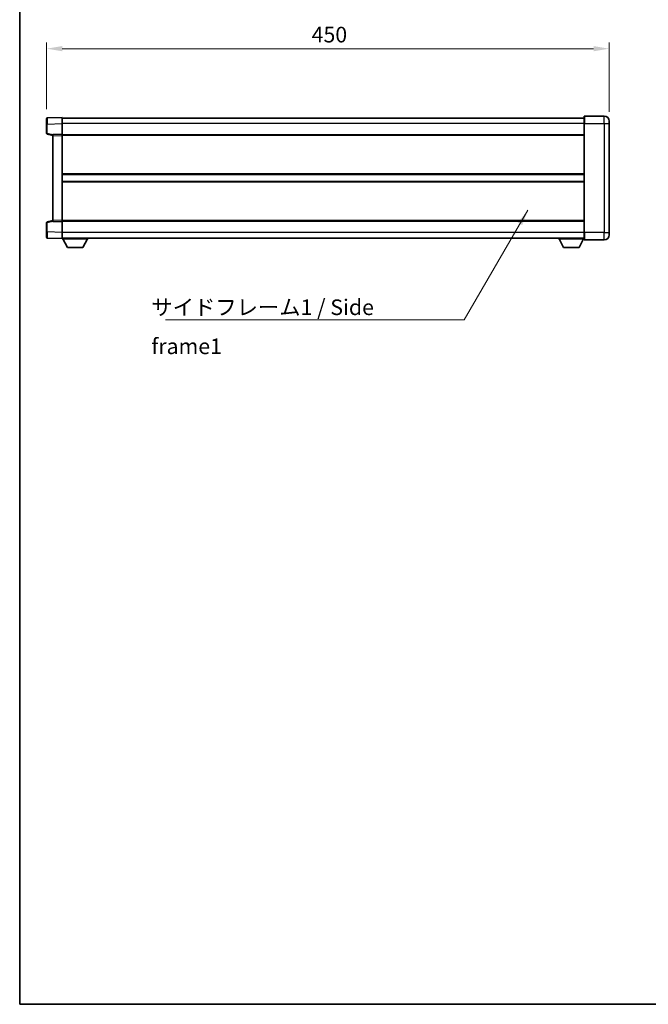
# Model space of a CAD drawing. Units: millimetres. Extents: x 0 to 10432, y 0 to 1405.
# Drawn here: x 1574 to 2077, y 0 to 788 of the extents above; entities that cross this region are included whole.
import ezdxf

# ---------------------------------------------------------------- set-up
doc = ezdxf.new("R2010")
doc.units = ezdxf.units.MM
doc.header["$LTSCALE"] = 4
doc.layers.get('Defpoints').update_dxf_attribs({"lineweight": 25})
for name, color, linetype, lineweight in [('Border (ISO)', 7, 'Continuous', 35), ('Dimension (ISO)', 7, 'Continuous', 18), ('Symbol (ISO)', 7, 'Continuous', 18), ('Visible (ISO)', 7, 'Continuous', 35), ('Visible Narrow (ISO)', 7, 'Continuous', 25)]:
    doc.layers.add(name, color=color, linetype=linetype, lineweight=lineweight)
doc.styles.add('Note Text (TK)', font='txt')
doc.dimstyles.new('Default - Method 1b (TK)', dxfattribs={"dimscale": 4, "dimtxt": 2.5, "dimasz": 2.5, "dimexe": 1, "dimexo": 1.5, "dimgap": 1, "dimtad": 1, "dimtoh": 1, "dimrnd": 1e-08, "dimdsep": 46, "dimtxsty": 'Note Text (TK)', "dimcen": 0.09, "dimdle": 5, "dimclrd": 100, "dimclre": 100, "dimclrt": 7, "dimadec": 1, "dimazin": 1, "dimtfac": 1, "dimtmove": 0, "dimatfit": 3, "dimfxl": 1, "dimtolj": 1, "dimlwd": -1, "dimlwe": -1, "dimarcsym": 0})
doc.dimstyles.new('Default - Method 1b (TK)$7', dxfattribs={"dimscale": 4, "dimtxt": 2.5, "dimasz": 2.5, "dimexe": 1, "dimexo": 1.5, "dimgap": 1, "dimtad": 1, "dimtoh": 1, "dimrnd": 1e-08, "dimdsep": 46, "dimtxsty": 'Note Text (TK)', "dimcen": 0.09, "dimdle": 5, "dimclrd": 100, "dimclre": 100, "dimclrt": 7, "dimadec": 1, "dimazin": 1, "dimtfac": 1, "dimtmove": 0, "dimatfit": 3, "dimfxl": 1, "dimtolj": 1, "dimlwd": -1, "dimlwe": -1, "dimarcsym": 0})

# ---------------------------------------------------------------- blocks, each defined once
blk = doc.blocks.new('図面枠 tk図枠')
at = {"layer": 'Border (ISO)'}
for p, q in [((14.5, 289), (14.5, 8)), ((14.5, 8), (405.5, 8))]:
    blk.add_line(p, q, dxfattribs=at)
blk = doc.blocks.new('*D74')
at = {"layer": 'Defpoints', "color": 0}
for p in [(2045.57, 764.71), (1595.57, 708.79), (2045.57, 706.71)]:
    blk.add_point(p, dxfattribs=at)
at = {"layer": 'Dimension (ISO)', "color": 100}
for p, q in [((1595.57, 716.29), (1595.57, 769.71)), ((1608.07, 764.71), (2033.07, 764.71)), ((2045.57, 714.21), (2045.57, 769.71))]:
    blk.add_line(p, q, dxfattribs=at)
for points in [[(1608.07, 766.8), (1608.07, 762.63), (1595.57, 764.71)], [(2033.07, 766.8), (2033.07, 762.63), (2045.57, 764.71)]]:
    blk.add_solid(points, dxfattribs=at)
at = {"layer": 'Dimension (ISO)', "color": 7, "insert": (1807.57, 775.96), "char_height": 12.5, "attachment_point": 4, "style": 'Note Text (TK)'}
blk.add_mtext('\\A1;450', dxfattribs=at)

msp = doc.modelspace()

# ---------------------------------------------------------------- linework, layer by layer
at = {"layer": 'Visible (ISO)'}
for p, q in [((1608.0654, 709.7121), (1596.048, 709.2925)), ((1608.0654, 709.7121), (1608.0654, 704.7152)), ((2025.5654, 709.2121), (1608.0654, 709.2121)), ((2025.5654, 704.7121), (2025.5654, 710.4621)), ((2041.5654, 710.7121), (2025.8154, 710.7121)), ((1595.5654, 704.2955), (1595.5654, 708.7928)), ((1595.5654, 704.2955), (1595.5654, 696.8812)), ((1608.0654, 704.7152), (1608.0654, 696.2121)), ((2025.5654, 704.7121), (2025.5654, 617.7121)), ((2045.5654, 706.7121), (2045.5654, 704.7121)), ((2045.5654, 617.7121), (2045.5654, 704.7121)), ((1595.9414, 696.3968), (1600.5654, 695.2121)), ((1608.0654, 696.2121), (1600.5654, 695.9502)), ((1600.5654, 694.9508), (1600.5654, 695.9502)), ((1600.5654, 694.9508), (1600.5654, 627.4734)), ((1608.0654, 696.2121), (1608.0654, 695.2127)), ((2025.5654, 695.7121), (1608.0654, 695.7121)), ((1608.0654, 695.2127), (1608.0654, 627.2115)), ((2025.5654, 663.9621), (1608.0654, 663.9621)), ((2025.5654, 658.4621), (1608.0654, 658.4621)), ((1595.5654, 625.5431), (1595.5654, 618.1287)), ((1600.5654, 627.2121), (1595.9414, 626.0274)), ((1600.5654, 626.474), (1600.5654, 627.4734)), ((1600.5654, 626.474), (1608.0654, 626.2121)), ((1608.0654, 627.2115), (1608.0654, 626.2121)), ((2025.5654, 626.7121), (1608.0654, 626.7121)), ((1608.0654, 626.2121), (1608.0654, 617.7091)), ((1595.5654, 613.6315), (1595.5654, 618.1287)), ((1608.0654, 617.7091), (1608.0654, 612.7121)), ((2025.5654, 611.9621), (2025.5654, 617.7121)), ((2045.5654, 617.7121), (2045.5654, 615.7121)), ((1596.048, 613.1318), (1608.0654, 612.7121)), ((2025.5654, 613.2121), (1608.0654, 613.2121)), ((1608.0654, 612.7121), (1608.0654, 612.5121)), ((1608.0654, 612.5121), (1628.6654, 612.5121)), ((1612.1154, 605.6121), (1608.5654, 612.5121)), ((1624.6154, 605.6121), (1628.1654, 612.5121)), ((1628.6654, 613.2121), (1628.6654, 612.5121)), ((2004.9654, 613.2121), (2004.9654, 612.5121)), ((2004.9654, 612.5121), (2025.5654, 612.5121)), ((2009.0154, 605.6121), (2005.4654, 612.5121)), ((2021.5154, 605.6121), (2025.0654, 612.5121)), ((2025.8154, 611.7121), (2041.5654, 611.7121)), ((1612.1154, 605.6121), (1624.6154, 605.6121)), ((2009.0154, 605.6121), (2021.5154, 605.6121))]:
    msp.add_line(p, q, dxfattribs=at)
for centre, radius, start, end in [((1596.0654, 708.7928), 0.5, 92, 180), ((2025.8154, 710.4621), 0.25, 90, 180), ((2041.5654, 706.7121), 4, 0, 90), ((1596.0654, 696.8812), 0.5, 180, 255.63), ((1596.0654, 625.5431), 0.5, 104.37, 180), ((2041.5654, 615.7121), 4, 270, 0), ((1596.0654, 613.6315), 0.5, 180, 268), ((2025.8154, 611.9621), 0.25, 180, 270)]:
    msp.add_arc(centre, radius, start, end, dxfattribs=at)
at = {"layer": 'Visible Narrow (ISO)'}
for p, q in [((2025.8154, 710.7121), (2025.8154, 704.7121)), ((2041.5654, 704.7121), (2041.5654, 710.7121)), ((1596.048, 704.2955), (1595.5654, 704.2955)), ((1596.048, 704.2955), (1608.0654, 704.7152)), ((1596.048, 696.8812), (1596.048, 704.2955)), ((2025.5654, 704.7121), (1608.0654, 704.7121)), ((2025.8154, 704.7121), (2025.5654, 704.7121)), ((2025.8154, 617.7121), (2025.8154, 704.7121)), ((2025.8154, 704.7121), (2041.5654, 704.7121)), ((2041.5654, 704.7121), (2041.5654, 617.7121)), ((2041.5654, 704.7121), (2045.5654, 704.7121)), ((1596.048, 696.8812), (1595.5654, 696.8812)), ((1600.5654, 695.7238), (1596.048, 696.8812)), ((1600.5654, 694.9508), (1608.0654, 695.2127)), ((2025.5654, 695.2121), (1608.0654, 695.2121)), ((2025.5654, 664.4621), (1608.0654, 664.4621)), ((2025.5654, 657.9621), (1608.0654, 657.9621)), ((1595.5654, 625.5431), (1596.048, 625.5431)), ((1596.048, 625.5431), (1600.5654, 626.7004)), ((1596.048, 618.1287), (1596.048, 625.5431)), ((1608.0654, 627.2115), (1600.5654, 627.4734)), ((2025.5654, 627.2121), (1608.0654, 627.2121)), ((1596.048, 618.1287), (1595.5654, 618.1287)), ((1608.0654, 617.7091), (1596.048, 618.1287)), ((2025.5654, 617.7121), (1608.0654, 617.7121)), ((2025.8154, 617.7121), (2025.5654, 617.7121)), ((2025.8154, 617.7121), (2025.8154, 611.7121)), ((2041.5654, 617.7121), (2025.8154, 617.7121)), ((2041.5654, 611.7121), (2041.5654, 617.7121)), ((2041.5654, 617.7121), (2045.5654, 617.7121))]:
    msp.add_line(p, q, dxfattribs=at)
for centre, major_axis, ratio, start_param, end_param in [((1596.0654, 704.29), (-0.0174, 5.0024), 0.00348438, 0.00010951, 1.56968786), ((1596.0654, 696.8812), (-0.1241, -0.4844), 0.03380887, 4.72105054, 6.28318531), ((1596.0654, 625.5431), (-0.1241, 0.4844), 0.03380887, 0, 1.56213477), ((1596.0654, 618.1342), (0.0174, 5.0024), 0.00348438, 1.5719048, 3.14148316)]:
    msp.add_ellipse(centre, major_axis=major_axis, ratio=ratio, start_param=start_param, end_param=end_param, dxfattribs=at)

# ---------------------------------------------------------------- block references
at = {"xscale": 5, "yscale": 5, "zscale": 5}
msp.add_blockref('図面枠 tk図枠', (1501.5, -40), dxfattribs=at)

# ---------------------------------------------------------------- texts
at = {"layer": 'Symbol (ISO)', "color": 7, "insert": (1679.3303, 564.0543), "char_height": 12.5, "width": 237.865496, "attachment_point": 1, "line_spacing_factor": 1.5, "style": 'Note Text (TK)'}
msp.add_mtext('{\\fＭＳ Ｐゴシック|b0|i0;サイドフレーム1 / Side frame1}', dxfattribs=at)

# ---------------------------------------------------------------- dimensions: what is measured, and where the dimension line sits
at = {"layer": 'Dimension (ISO)', "color": 100}
dim = msp.add_linear_dim(base=(2045.5654, 764.7121), p1=(1595.5654, 708.7928), p2=(2045.5654, 706.7121), angle=180, dimstyle='Default - Method 1b (TK)', override={"dimscale": 0, "dimtxt": 12.5, "dimasz": 12.5, "dimexe": 5, "dimexo": 7.5, "dimgap": 5, "dimtoh": 0, "dimdec": 2, "dimcen": 0.45, "dimtol": 0, "dimlim": 0, "dimtp": 0, "dimtm": 0, "dimtdec": 2, "dimtofl": 0, "dimatfit": 1}, dxfattribs=at)
dim.commit()
dim.dimension.update_dxf_attribs({"geometry": '*D74', "text_midpoint": (1820.5654, 764.7121), "dimtype": 160})

# ---------------------------------------------------------------- leaders
at = {"layer": 'Symbol (ISO)', "color": 100, "annotation_type": 0, "has_hookline": 1, "hookline_direction": 1, "text_width": 226.6335}
msp.add_leader([(1980.5052, 635.3919), (1929.6958, 547.8528), (1917.1958, 547.8528)], dimstyle='Default - Method 1b (TK)$7', override={"dimscale": 0, "dimtxt": 12.5, "dimasz": 12.5, "dimgap": 0, "dimtad": 1}, dxfattribs=at)

doc.saveas('drawing.dxf')
